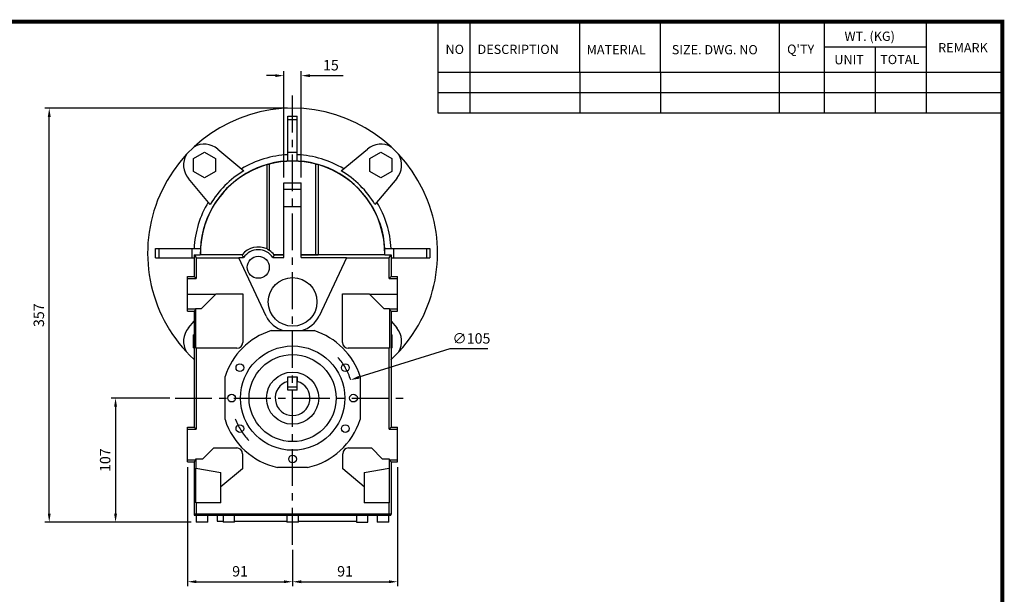
# Model space of a CAD drawing. Extents: x -1617 to -1, y -30 to 1122.
# Drawn here: x -872 to -23, y 604 to 1100 of the extents above; entities that cross this region are included whole.
import ezdxf

# ---------------------------------------------------------------- set-up
doc = ezdxf.new("R2010")
doc.units = 0
doc.header["$MEASUREMENT"] = 0
doc.linetypes.add('CENTER', pattern=[50.8, 31.75, -6.35, 6.35, -6.35])
doc.layers.add('CENTER', color=1, linetype='CENTER')
doc.styles.add('MX_NOTE_STANDARD', font='txt.shx', dxfattribs={"height": 3.15, "bigfont": 'extfont.shx'})
doc.dimstyles.new('MXDIMSTYLE', dxfattribs={"dimtxt": 3.15, "dimasz": 2.5, "dimexe": 1.5, "dimexo": 1, "dimgap": 1, "dimtad": 1, "dimdec": 4, "dimdsep": 46, "dimtxsty": 'MX_NOTE_STANDARD', "dimcen": 2.5, "dimadec": 0, "dimazin": 0, "dimtfac": 1, "dimtdec": 4, "dimtmove": 2, "dimatfit": 3, "dimfxl": 0, "dimtolj": 1, "dimarcsym": 0})

# ---------------------------------------------------------------- blocks, each defined once
blk = doc.blocks.new('BLOCK')
for p, q in [((-421, 723.76), (-421, 778.01)), ((-402, 723.76), (-402, 778.01)), ((-337, 747.88), (-337, 778.01)), ((-289, 747.88), (-289, 778.01)), ((-218.38, 723.76), (-218.38, 778.01)), ((-191.76, 723.76), (-191.76, 778.01)), ((-131.06, 723.76), (-131.06, 778.01)), ((-131.06, 762.95), (-191.76, 762.95)), ((-161.41, 723.76), (-161.41, 762.95)), ((-86.1, 747.88), (-421, 747.88)), ((-337, 747.88), (-337, 723.76)), ((-289, 747.88), (-289, 723.76)), ((-86.1, 735.82), (-421, 735.82)), ((-86.1, 723.76), (-421, 723.76))]:
    blk.add_line(p, q)
at = {"linetype": 'Continuous', "const_width": 2.38, "flags": 128}
blk.add_lwpolyline([(-1153.45, 778.01), (-1153.45, 17.66), (-86.1, 17.66), (-86.1, 778.01)], close=True, dxfattribs=at)
at = {"char_height": 5.5, "attachment_point": 1}
for s, insert, width in [('WT. (KG)', (-179.81, 772.11), 40.4943), ('NO', (-416.69, 764.33), 23.1746), ('DESCRIPTION', (-397.69, 764.33), 23.1746), ('MATERIAL', (-332.94, 764.16), 23.1746), ('{\\T0.95;SIZE. DWG. NO }', (-282.36, 764.12), 66.4086), ("Q'TY", (-213.88, 764.42), 23.1746), ('REMARK', (-124.2, 765.29), 23.1746), ('UNIT', (-185.83, 758.16), 16.7348), ('TOTAL', (-158.6, 758.29), 23.1746)]:
    blk.add_mtext(s, dxfattribs=dict(at, insert=insert, width=width))
blk = doc.blocks.new('*D11')
at = {"color": 3, "lineweight": -2}
for p, q in [((-644.02, 963.36), (-644.02, 1055.05)), ((-629.02, 963.36), (-629.02, 1055.05)), ((-651.52, 1051.3), (-659.02, 1051.3)), ((-621.52, 1051.3), (-593.02, 1051.3))]:
    blk.add_line(p, q, dxfattribs=at)
at = {"color": 3}
for points in [[(-651.52, 1052.55), (-651.52, 1050.05), (-644.02, 1051.3)], [(-621.52, 1052.55), (-621.52, 1050.05), (-629.02, 1051.3)]]:
    blk.add_solid(points, dxfattribs=at)
at = {"layer": 'DEFPOINTS', "color": 0}
for p in [(-629.02, 1051.3), (-644.02, 958.86), (-629.02, 958.86)]:
    blk.add_point(p, dxfattribs=at)
at = {"color": 3, "insert": (-603.52, 1060.3), "char_height": 9, "attachment_point": 5}
blk.add_mtext('\\A1;15', dxfattribs=at)
blk = doc.blocks.new('*D12')
at = {"color": 3, "lineweight": -2}
for p, q in [((-742.4, 773.23), (-792.9, 773.23)), ((-789.15, 765.73), (-789.15, 673.73)), ((-724.02, 666.23), (-792.9, 666.23))]:
    blk.add_line(p, q, dxfattribs=at)
at = {"color": 3}
for points in [[(-790.4, 765.73), (-787.9, 765.73), (-789.15, 773.23)], [(-790.4, 673.73), (-787.9, 673.73), (-789.15, 666.23)]]:
    blk.add_solid(points, dxfattribs=at)
at = {"layer": 'DEFPOINTS', "color": 0}
for p in [(-737.9, 773.23), (-789.15, 666.23), (-719.52, 666.23)]:
    blk.add_point(p, dxfattribs=at)
at = {"color": 3, "insert": (-798.15, 719.73), "char_height": 9, "attachment_point": 5, "rotation": 90}
blk.add_mtext('\\A1;107', dxfattribs=at)
blk = doc.blocks.new('*D13')
at = {"color": 3, "lineweight": -2}
for p, q in [((-641.02, 1023.23), (-850.06, 1023.23)), ((-846.31, 673.73), (-846.31, 1015.73)), ((-724.02, 666.23), (-850.06, 666.23))]:
    blk.add_line(p, q, dxfattribs=at)
at = {"color": 3}
for points in [[(-847.56, 1015.73), (-845.06, 1015.73), (-846.31, 1023.23)], [(-847.56, 673.73), (-845.06, 673.73), (-846.31, 666.23)]]:
    blk.add_solid(points, dxfattribs=at)
at = {"layer": 'DEFPOINTS', "color": 0}
for p in [(-846.31, 1023.23), (-636.52, 1023.23), (-719.52, 666.23)]:
    blk.add_point(p, dxfattribs=at)
at = {"color": 3, "insert": (-855.31, 844.73), "char_height": 9, "attachment_point": 5, "rotation": 90}
blk.add_mtext('\\A1;357', dxfattribs=at)
blk = doc.blocks.new('*D14')
at = {"color": 3, "lineweight": -2}
for p, q in [((-727.02, 713.73), (-727.02, 611.15)), ((-636.52, 642.31), (-636.52, 611.15)), ((-719.52, 614.9), (-644.02, 614.9))]:
    blk.add_line(p, q, dxfattribs=at)
at = {"color": 3}
for points in [[(-719.52, 616.15), (-719.52, 613.65), (-727.02, 614.9)], [(-644.02, 616.15), (-644.02, 613.65), (-636.52, 614.9)]]:
    blk.add_solid(points, dxfattribs=at)
at = {"layer": 'DEFPOINTS', "color": 0}
for p in [(-727.02, 718.23), (-636.52, 646.81), (-636.52, 614.9)]:
    blk.add_point(p, dxfattribs=at)
at = {"color": 3, "insert": (-681.77, 623.9), "char_height": 9, "attachment_point": 5}
blk.add_mtext('\\A1;91', dxfattribs=at)
blk = doc.blocks.new('*D15')
at = {"color": 3, "lineweight": -2}
for p, q in [((-546.02, 713.73), (-546.02, 611.15)), ((-636.52, 642.31), (-636.52, 611.15)), ((-629.02, 614.9), (-553.52, 614.9))]:
    blk.add_line(p, q, dxfattribs=at)
at = {"color": 3}
for points in [[(-629.02, 616.15), (-629.02, 613.65), (-636.52, 614.9)], [(-553.52, 616.15), (-553.52, 613.65), (-546.02, 614.9)]]:
    blk.add_solid(points, dxfattribs=at)
at = {"layer": 'DEFPOINTS', "color": 0}
for p in [(-546.02, 718.23), (-636.52, 646.81), (-546.02, 614.9)]:
    blk.add_point(p, dxfattribs=at)
at = {"color": 3, "insert": (-591.27, 623.9), "char_height": 9, "attachment_point": 5}
blk.add_mtext('\\A1;91', dxfattribs=at)
blk = doc.blocks.new('*D3')
at = {"color": 3, "lineweight": -2}
for p, q in [((-501.07, 815.73), (-579.27, 791.19)), ((-468.07, 815.73), (-501.07, 815.73))]:
    blk.add_line(p, q, dxfattribs=at)
at = {"color": 3}
blk.add_solid([(-579.64, 792.38), (-578.89, 790), (-586.42, 788.95)], dxfattribs=at)
at = {"layer": 'DEFPOINTS', "color": 0}
for p in [(-586.42, 788.95), (-686.61, 757.51)]:
    blk.add_point(p, dxfattribs=at)
at = {"color": 3, "insert": (-482.32, 824.73), "char_height": 9, "attachment_point": 5}
blk.add_mtext('\\A1;∅105', dxfattribs=at)

msp = doc.modelspace()

# ---------------------------------------------------------------- linework, layer by layer
for p, q in [((-640.52, 977.73), (-640.52, 1016.5)), ((-640.52, 1016.5), (-632.52, 1016.5)), ((-640.52, 1013.61), (-632.52, 1013.61)), ((-632.52, 977.73), (-632.52, 1016.5)), ((-722.03, 979.73), (-712.53, 985.21)), ((-712.53, 985.21), (-703.03, 979.73)), ((-700.96, 988.03), (-678.53, 969.21)), ((-640.52, 985.23), (-632.52, 985.23)), ((-594.5, 969.21), (-572.07, 988.03)), ((-570, 979.73), (-560.5, 985.21)), ((-560.5, 985.21), (-551, 979.73)), ((-722.03, 968.76), (-722.03, 979.73)), ((-703.03, 979.73), (-703.03, 968.76)), ((-570, 968.76), (-570, 979.73)), ((-551, 979.73), (-551, 968.76)), ((-712.53, 963.27), (-722.03, 968.76)), ((-703.03, 968.76), (-712.53, 963.27)), ((-658.52, 901.85), (-658.52, 974.56)), ((-656.52, 900.6), (-656.52, 975)), ((-616.52, 896.93), (-616.52, 975)), ((-614.52, 974.56), (-614.52, 896.93)), ((-560.5, 963.27), (-570, 968.76)), ((-551, 968.76), (-560.5, 963.27)), ((-707.5, 940.24), (-726.32, 962.67)), ((-546.71, 962.67), (-565.54, 940.24)), ((-644.02, 958.86), (-629.02, 958.86)), ((-644.02, 894.36), (-644.02, 958.86)), ((-644.02, 953.29), (-629.02, 953.29)), ((-629.02, 894.36), (-629.02, 958.86)), ((-644.02, 938.51), (-629.02, 938.51)), ((-754.78, 902.23), (-716.02, 902.23)), ((-754.78, 894.23), (-754.78, 902.23)), ((-751.9, 902.23), (-751.9, 894.23)), ((-723.52, 902.23), (-723.52, 894.23)), ((-557.02, 902.23), (-518.25, 902.23)), ((-549.52, 902.23), (-549.52, 894.23)), ((-521.14, 902.23), (-521.14, 894.23)), ((-518.25, 902.23), (-518.25, 894.23)), ((-754.78, 894.23), (-721.51, 894.23)), ((-721.51, 896.93), (-721.51, 878.23)), ((-721.51, 896.93), (-719.65, 894.23)), ((-721.51, 896.93), (-716.11, 896.93)), ((-719.65, 894.23), (-719.65, 876.43)), ((-719.65, 894.23), (-682.93, 894.23)), ((-679.98, 896.77), (-715.94, 896.77)), ((-682.93, 894.23), (-682.93, 894.36)), ((-682.93, 894.36), (-678.74, 894.36)), ((-659.42, 843.81), (-682.93, 894.23)), ((-653.47, 894.36), (-644.02, 894.36)), ((-652.49, 896.93), (-644.02, 896.93)), ((-644.02, 896.77), (-652.23, 896.77)), ((-629.02, 896.93), (-614.52, 896.93)), ((-557.09, 896.77), (-629.02, 896.77)), ((-629.02, 894.36), (-590.11, 894.36)), ((-590.11, 894.23), (-613.62, 843.81)), ((-590.11, 894.36), (-590.11, 894.23)), ((-590.11, 894.23), (-553.39, 894.23)), ((-556.93, 896.93), (-551.52, 896.93)), ((-553.39, 894.23), (-551.52, 896.93)), ((-553.39, 876.43), (-553.39, 894.23)), ((-551.52, 896.93), (-551.52, 878.23)), ((-551.52, 894.23), (-518.25, 894.23)), ((-727.02, 878.23), (-721.51, 878.23)), ((-727.02, 848.23), (-727.02, 878.23)), ((-727.02, 876.43), (-719.65, 876.43)), ((-721.51, 878.23), (-719.65, 876.43)), ((-553.39, 876.43), (-551.52, 878.23)), ((-553.39, 876.43), (-546.02, 876.43)), ((-551.52, 878.23), (-546.02, 878.23)), ((-546.02, 848.23), (-546.02, 878.23)), ((-727.02, 862.91), (-702.85, 862.91)), ((-715.41, 850.35), (-702.53, 863.23)), ((-702.53, 863.23), (-679.52, 863.23)), ((-679.52, 863.23), (-679.52, 821.23)), ((-593.52, 821.23), (-593.52, 863.23)), ((-593.52, 863.23), (-570.51, 863.23)), ((-570.51, 863.23), (-557.63, 850.35)), ((-570.19, 862.91), (-546.02, 862.91)), ((-720.11, 849.82), (-727.02, 849.82)), ((-720.05, 849.64), (-721.51, 848.23)), ((-720.11, 849.64), (-720.11, 850.35)), ((-715.41, 850.35), (-720.11, 850.35)), ((-720.05, 849.64), (-720.11, 849.64)), ((-720.05, 816.23), (-720.05, 849.64)), ((-552.93, 850.35), (-557.63, 850.35)), ((-551.52, 848.23), (-552.99, 849.64)), ((-552.93, 849.64), (-552.99, 849.64)), ((-552.99, 849.64), (-552.99, 816.23)), ((-552.93, 850.35), (-552.93, 849.64)), ((-546.02, 849.82), (-552.93, 849.82)), ((-727.02, 848.23), (-721.51, 848.23)), ((-721.51, 848.23), (-721.51, 748.23)), ((-551.52, 848.23), (-546.02, 848.23)), ((-551.52, 848.23), (-551.52, 748.23)), ((-726.32, 833.79), (-721.51, 839.51)), ((-551.52, 839.51), (-546.71, 833.79)), ((-722.03, 827.7), (-721.51, 828)), ((-722.03, 816.73), (-722.03, 827.7)), ((-655.09, 831.44), (-617.95, 831.44)), ((-551.52, 828), (-551, 827.7)), ((-551, 827.7), (-551, 816.73)), ((-721.51, 816.43), (-722.03, 816.73)), ((-684.52, 816.23), (-720.05, 816.23)), ((-719.65, 816.23), (-719.65, 746.43)), ((-552.99, 816.23), (-588.52, 816.23)), ((-553.39, 746.43), (-553.39, 816.23)), ((-551, 816.73), (-551.52, 816.43)), ((-694.73, 754.66), (-694.73, 791.8)), ((-640.52, 788.62), (-640.52, 791.53)), ((-640.52, 791.53), (-632.52, 791.53)), ((-632.52, 791.53), (-632.52, 788.62)), ((-632.52, 779.96), (-632.52, 791.53)), ((-578.31, 791.8), (-578.31, 754.66)), ((-640.52, 779.96), (-640.52, 787.69)), ((-640.52, 782.85), (-632.52, 782.85)), ((-632.52, 779.96), (-640.52, 779.96)), ((-727.02, 748.23), (-721.51, 748.23)), ((-727.02, 718.23), (-727.02, 748.23)), ((-721.51, 748.23), (-719.65, 746.43)), ((-553.39, 746.43), (-551.52, 748.23)), ((-551.52, 748.23), (-546.02, 748.23)), ((-546.02, 718.23), (-546.02, 748.23)), ((-727.02, 746.43), (-719.65, 746.43)), ((-553.39, 746.43), (-546.02, 746.43)), ((-713.82, 721), (-704.52, 730.3)), ((-704.52, 730.3), (-684.7, 730.3)), ((-588.34, 730.3), (-568.52, 730.3)), ((-568.52, 730.3), (-559.22, 721)), ((-679.7, 725.3), (-679.7, 712.28)), ((-593.34, 712.28), (-593.34, 725.3)), ((-727.02, 720.03), (-719.83, 720.03)), ((-727.02, 718.23), (-721.51, 718.23)), ((-719.76, 719.92), (-721.51, 718.23)), ((-721.51, 718.23), (-721.51, 673.23)), ((-719.83, 719.92), (-719.83, 721)), ((-719.83, 721), (-713.82, 721)), ((-719.76, 719.92), (-719.83, 719.92)), ((-719.76, 712.88), (-719.76, 719.92)), ((-623.56, 713.52), (-649.48, 713.52)), ((-559.22, 721), (-553.21, 721)), ((-551.52, 718.23), (-553.28, 719.92)), ((-553.28, 719.92), (-553.28, 712.88)), ((-553.21, 719.92), (-553.28, 719.92)), ((-553.21, 721), (-553.21, 719.92)), ((-553.21, 720.03), (-546.02, 720.03)), ((-551.52, 718.23), (-546.02, 718.23)), ((-551.52, 718.23), (-551.52, 673.23)), ((-719.86, 712.9), (-698.36, 709.1)), ((-719.86, 683.07), (-719.86, 712.9)), ((-679.7, 712.28), (-698.36, 696.62)), ((-698.36, 683.07), (-698.36, 709.1)), ((-574.68, 696.62), (-593.34, 712.28)), ((-574.68, 709.1), (-553.17, 712.9)), ((-574.68, 709.1), (-574.68, 683.07)), ((-553.17, 712.9), (-553.17, 683.07)), ((-698.36, 683.07), (-719.86, 683.07)), ((-719.65, 683.07), (-719.65, 673.23)), ((-553.17, 683.07), (-574.68, 683.07)), ((-553.39, 673.23), (-553.39, 683.07)), ((-551.52, 673.23), (-721.51, 673.23)), ((-721.32, 673.23), (-721.32, 672.23)), ((-721.32, 672.23), (-551.72, 672.23)), ((-719.53, 673.23), (-719.53, 672.23)), ((-719.52, 672.23), (-719.52, 666.23)), ((-709.52, 666.23), (-709.52, 672.23)), ((-701.52, 672.23), (-701.52, 667.23)), ((-696.52, 672.23), (-696.52, 666.23)), ((-686.52, 666.23), (-686.52, 672.23)), ((-641.52, 672.23), (-641.52, 666.23)), ((-631.52, 666.23), (-631.52, 672.23)), ((-581.52, 672.23), (-581.52, 666.23)), ((-571.52, 666.23), (-571.52, 672.23)), ((-563.52, 672.23), (-563.52, 666.23)), ((-553.52, 666.23), (-553.52, 672.23)), ((-553.51, 673.23), (-553.51, 672.23)), ((-551.72, 673.23), (-551.72, 672.23)), ((-709.52, 666.23), (-719.52, 666.23)), ((-701.52, 667.23), (-696.52, 667.23)), ((-686.52, 666.23), (-696.52, 666.23)), ((-686.52, 667.23), (-641.52, 667.23)), ((-631.52, 666.23), (-641.52, 666.23)), ((-631.52, 667.23), (-581.52, 667.23)), ((-581.52, 666.23), (-571.52, 666.23)), ((-553.52, 666.23), (-563.52, 666.23))]:
    msp.add_line(p, q)
for points in [[(-656.52, 975), (-656.85, 974.93), (-657.52, 974.79), (-658.18, 974.64), (-658.52, 974.56)], [(-614.52, 974.56), (-614.85, 974.64), (-615.52, 974.79), (-616.18, 974.93), (-616.52, 975)], [(-658.52, 901.85), (-658.17, 901.66), (-657.5, 901.26), (-656.84, 900.83), (-656.52, 900.6)], [(-715.94, 896.77), (-715.97, 896.8), (-716.02, 896.85), (-716.08, 896.9), (-716.11, 896.93)], [(-678.74, 894.36), (-678.95, 894.75), (-679.36, 895.54), (-679.77, 896.35), (-679.98, 896.77)], [(-652.23, 896.77), (-652.44, 896.35), (-652.85, 895.54), (-653.26, 894.75), (-653.47, 894.36)], [(-556.93, 896.93), (-556.95, 896.9), (-557.01, 896.85), (-557.06, 896.8), (-557.09, 896.77)], [(-640.52, 787.69), (-640.52, 787.84), (-640.52, 788.15), (-640.52, 788.46), (-640.52, 788.62)], [(-632.52, 788.62), (-632.52, 788.46), (-632.52, 788.15), (-632.52, 787.84), (-632.52, 787.69)]]:
    msp.add_lwpolyline(points)
for centre, radius in [((-666.11, 886.04), 9.5), ((-636.52, 856.23), 21), ((-636.52, 773.23), 45), ((-636.52, 773.23), 37.5), ((-681.99, 799.48), 3.32), ((-591.05, 799.48), 3.32), ((-636.52, 773.23), 22.5), ((-689.02, 773.23), 3.32), ((-584.02, 773.23), 3.32), ((-681.99, 746.98), 3.32), ((-591.05, 746.98), 3.32), ((-636.52, 720.73), 3.32)]:
    msp.add_circle(centre, radius)
for centre, radius, start, end in [((-636.52, 898.23), 125, 312.84256, 227.15744), ((-712.53, 974.24), 18, 50, 120.3833), ((-560.5, 974.24), 18, 59.6167, 130), ((-712.53, 974.24), 18, 149.6167, 220), ((-636.52, 898.23), 79.6, 359.06422, 180.93578), ((-636.52, 898.23), 85, 92.69727, 121.21662), ((-636.52, 898.23), 79.33, 75.39814, 104.60186), ((-636.52, 898.23), 85, 58.78338, 87.30273), ((-560.5, 974.24), 18, 320, 30.3833), ((-636.52, 898.23), 79.44, 106.07757, 181.05112), ((-636.52, 898.23), 82.48, 120.62084, 149.37916), ((-636.52, 898.23), 79.44, 358.94888, 73.92243), ((-636.52, 898.23), 82.48, 30.62084, 59.37916), ((-636.52, 898.23), 85, 148.78338, 177.30273), ((-636.52, 898.23), 85, 2.69727, 31.21662), ((-666.11, 886.04), 17.54, 64.35937, 142.27302), ((-666.11, 886.04), 15.13, 33.36694, 146.63306), ((-666.11, 886.04), 17.44, 38.65277, 56.63044), ((-666.11, 886.04), 17.54, 37.72698, 38.37945), ((-636.52, 856.23), 26.05, 208.46964, 252.10691), ((-636.52, 856.23), 26.05, 287.89309, 331.53036), ((-712.53, 822.22), 18, 140, 210.3833), ((-560.5, 822.22), 18, 329.6167, 40), ((-636.52, 773.23), 61.1, 107.69265, 162.30735), ((-636.52, 773.23), 61.1, 17.69265, 72.30735), ((-684.52, 821.23), 5, 270, 0), ((-588.52, 821.23), 5, 180, 270), ((-712.53, 822.22), 18, 239.6167, 240.05775), ((-560.5, 822.22), 18, 299.94225, 300.3833), ((-636.52, 773.23), 15, 105.46601, 74.53399), ((-636.52, 773.23), 61.1, 197.69265, 257.75521), ((-636.52, 773.23), 61.1, 282.24479, 342.30735), ((-684.7, 725.3), 5, 0, 90), ((-588.34, 725.3), 5, 90, 180)]:
    msp.add_arc(centre, radius, start, end)
at = {"layer": 'CENTER'}
for p, q in [((-636.52, 646.81), (-636.52, 1036.6)), ((-737.9, 773.23), (-540.52, 773.23))]:
    msp.add_line(p, q, dxfattribs=at)
for start, end in [(17.42008, 41.80003), (199.85304, 223.91484)]:
    msp.add_arc((-636.52, 773.23), 52.5, start, end, dxfattribs=at)

# ---------------------------------------------------------------- block references
at = {"color": 3, "linetype": 'Continuous', "xscale": 1.452, "yscale": 1.452, "zscale": 1.452}
msp.add_blockref('BLOCK', (100.39, -31.83), dxfattribs=at)

# ---------------------------------------------------------------- dimensions: what is measured, and where the dimension line sits
for base, p1, p2, picture, middle in [((-629.02, 1051.3), (-644.02, 958.86), (-629.02, 958.86), '*D11', (-603.52, 1060.3)), ((-636.51644975, 614.9017183), (-727.01644975, 718.22959675), (-636.51644975, 646.81024388), '*D14', (-681.76644975, 623.9017183)), ((-546.01644975, 614.9017183), (-636.51644975, 646.81024388), (-546.01644975, 718.22959675), '*D15', (-591.26644975, 623.9017183))]:
    dim = msp.add_linear_dim(base=base, p1=p1, p2=p2, dimstyle='MXDIMSTYLE', override={"dimscale": 1.5, "dimtxt": 6, "dimasz": 5, "dimexe": 2.5, "dimexo": 3, "dimgap": 3, "dimtoh": 1, "dimdec": 0, "dimzin": 9, "dimtxsty": 'Standard', "dimcen": 0, "dimclrd": 3, "dimclre": 3, "dimclrt": 3, "dimtdec": 0, "dimtofl": 0, "dimtmove": 0, "dimtzin": 0})
    dim.commit()
    dim.dimension.update_dxf_attribs({"geometry": picture, "text_midpoint": middle})
for base, p1, p2, picture, middle in [((-846.31, 1023.23), (-719.52, 666.23), (-636.52, 1023.23), '*D13', (-855.31, 844.73)), ((-789.15, 666.23), (-737.9, 773.23), (-719.52, 666.23), '*D12', (-798.15, 719.73))]:
    dim = msp.add_linear_dim(base=base, p1=p1, p2=p2, angle=90, dimstyle='MXDIMSTYLE', override={"dimscale": 1.5, "dimtxt": 6, "dimasz": 5, "dimexe": 2.5, "dimexo": 3, "dimgap": 3, "dimtoh": 1, "dimdec": 0, "dimzin": 9, "dimtxsty": 'Standard', "dimcen": 0, "dimclrd": 3, "dimclre": 3, "dimclrt": 3, "dimtdec": 0, "dimtofl": 0, "dimtmove": 0, "dimtzin": 0})
    dim.commit()
    dim.dimension.update_dxf_attribs({"geometry": picture, "text_midpoint": middle})
dim = msp.add_diameter_dim_2p(p1=(-686.61, 757.51), p2=(-586.42, 788.95), dimstyle='MXDIMSTYLE', override={"dimscale": 1.5, "dimtxt": 6, "dimasz": 5, "dimexe": 2.5, "dimexo": 3, "dimgap": 3, "dimtoh": 1, "dimdec": 0, "dimzin": 9, "dimtxsty": 'Standard', "dimcen": 0, "dimclrd": 3, "dimclre": 3, "dimclrt": 3, "dimtdec": 0, "dimtofl": 0, "dimtmove": 0, "dimtzin": 0})
dim.commit()
dim.dimension.update_dxf_attribs({"geometry": '*D3', "text_midpoint": (-482.32, 815.73), "dimtype": 163})

doc.saveas('drawing.dxf')
